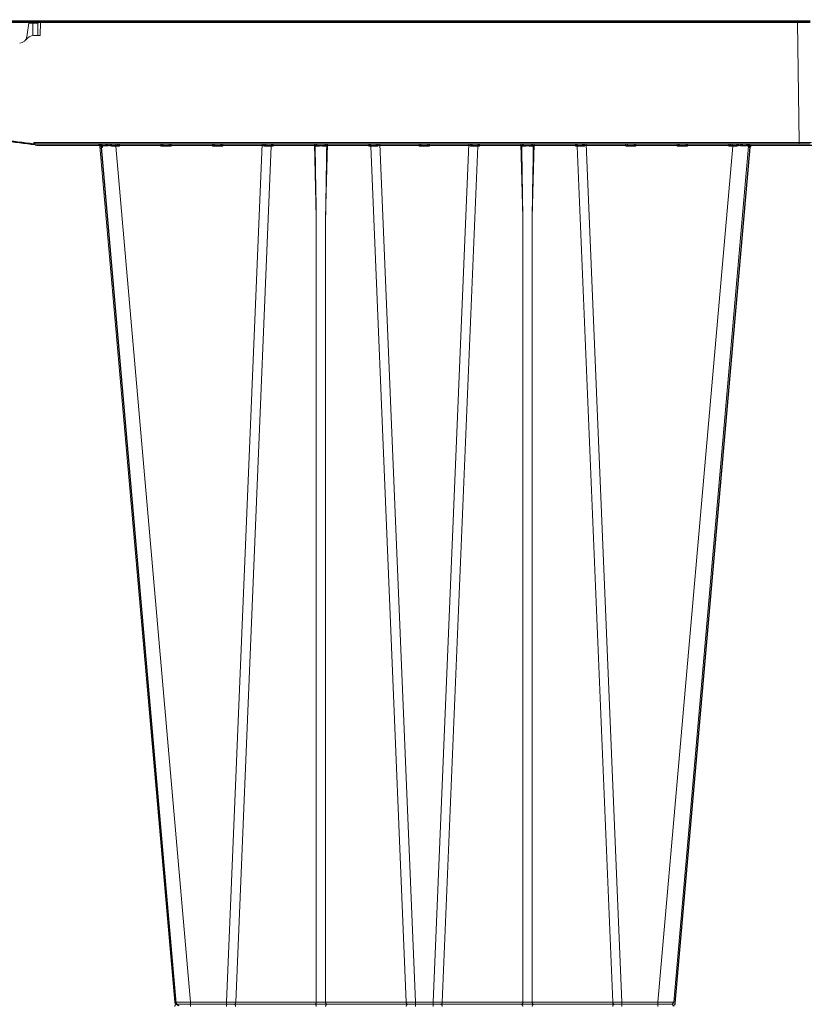
# Model space of a CAD drawing. Units: feet. Extents: x -0.8 to 15.8, y -0.3 to 10.3.
# Drawn here: x 8.1 to 8.5, y 2.4 to 2.9 of the extents above; entities that cross this region are included whole.
import ezdxf

# ---------------------------------------------------------------- set-up
doc = ezdxf.new("R2010")
doc.units = ezdxf.units.FT
doc.header["$MEASUREMENT"] = 0
doc.layers.get('0').update_dxf_attribs({"lineweight": 9})
doc.layers.add('UGD - DETAIL 1', color=253, linetype='Continuous', lineweight=0)
doc.layers.add('UGD - DETAILS', color=7, linetype='Continuous', lineweight=5)

# ---------------------------------------------------------------- blocks, each defined once
blk = doc.blocks.new('sub_AQBX_right')
at = {"linetype": 'Continuous'}
for p, q in [((-74.917, 77.55), (-0.146, 77.55)), ((-31.936, 76.908), (-31.845, 77.55)), ((-31.859, 77.451), (-31.693, 77.451)), ((-31.693, 77.451), (-31.699, 76.948)), ((-31.693, 77.55), (-31.693, 77.451)), ((-31.493, 77.451), (-31.499, 76.95)), ((-31.399, 76.95), (-31.392, 77.501)), ((-31.392, 77.501), (-31.393, 77.501)), ((-31.392, 77.501), (-31.392, 77.55)), ((-31.392, 77.501), (-0.596, 77.501)), ((-0.596, 77.55), (-0.596, 77.501)), ((-0.596, 77.501), (-0.532, 72.601)), ((-31.658, 76.95), (-31.399, 76.95)), ((-31.665, 72.555), (-31.598, 72.55)), ((-31.598, 72.601), (-31.658, 72.605)), ((-0.532, 72.601), (-31.598, 72.601)), ((-31.598, 72.601), (-31.598, 72.55)), ((-31.598, 72.55), (-0.082, 72.55)), ((-28.932, 72.461), (-28.942, 72.55)), ((-28.901, 72.542), (-28.893, 72.462)), ((-28.639, 72.462), (-28.645, 72.55)), ((-28.557, 72.55), (-28.554, 72.461)), ((-28.326, 72.55), (-28.326, 72.459)), ((-28.174, 72.459), (-28.172, 72.55)), ((-26.491, 72.55), (-26.489, 72.459)), ((-26.074, 72.459), (-26.072, 72.55)), ((-24.391, 72.55), (-24.389, 72.459)), ((-23.974, 72.459), (-23.972, 72.55)), ((-23.819, 37.641), (-22.373, 72.55)), ((-22.302, 72.55), (-22.301, 72.459)), ((-21.972, 72.541), (-21.971, 72.55)), ((-21.931, 72.459), (-21.929, 72.55)), ((-20.248, 72.55), (-20.17, 69.559)), ((-19.793, 69.559), (-19.714, 72.55)), ((-18.034, 72.55), (-18.032, 72.459)), ((-17.991, 72.55), (-17.991, 72.541)), ((-17.662, 72.459), (-17.661, 72.55)), ((-17.59, 72.55), (-16.143, 37.641)), ((-15.991, 72.55), (-15.989, 72.459)), ((-15.574, 72.459), (-15.572, 72.55)), ((-13.973, 72.55), (-15.419, 37.641)), ((-13.902, 72.55), (-13.901, 72.459)), ((-13.572, 72.541), (-13.571, 72.55)), ((-13.531, 72.459), (-13.529, 72.55)), ((-11.848, 72.55), (-11.77, 69.559)), ((-11.393, 69.559), (-11.314, 72.55)), ((-9.634, 72.55), (-9.632, 72.459)), ((-9.591, 72.55), (-9.591, 72.541)), ((-9.262, 72.459), (-9.261, 72.55)), ((-7.743, 37.641), (-9.19, 72.55)), ((-7.591, 72.55), (-7.589, 72.459)), ((-7.174, 72.459), (-7.172, 72.55)), ((-5.491, 72.55), (-5.489, 72.459)), ((-5.074, 72.459), (-5.072, 72.55)), ((-3.391, 72.55), (-3.389, 72.459)), ((-3.237, 72.459), (-3.237, 72.55)), ((-3.009, 72.461), (-3.006, 72.55)), ((-2.918, 72.55), (-2.924, 72.462)), ((-2.669, 72.462), (-2.661, 72.543)), ((-2.621, 72.55), (-2.63, 72.461)), ((-0.532, 72.601), (-0.532, 72.55)), ((-25.927, 37.641), (-28.973, 72.459)), ((-28.326, 72.459), (-25.28, 37.641)), ((-28.326, 72.459), (-28.174, 72.459)), ((-26.489, 72.459), (-26.074, 72.459)), ((-24.389, 72.459), (-23.974, 72.459)), ((-22.005, 72.459), (-23.448, 37.641)), ((-22.005, 72.459), (-21.931, 72.459)), ((-18.032, 72.459), (-17.958, 72.459)), ((-16.515, 37.641), (-17.958, 72.459)), ((-15.989, 72.459), (-15.574, 72.459)), ((-15.048, 37.641), (-13.605, 72.459)), ((-13.605, 72.459), (-13.531, 72.459)), ((-9.632, 72.459), (-9.558, 72.459)), ((-9.558, 72.459), (-8.115, 37.641)), ((-7.589, 72.459), (-7.174, 72.459)), ((-3.237, 72.459), (-6.283, 37.641)), ((-5.636, 37.641), (-2.589, 72.459)), ((-5.489, 72.459), (-5.074, 72.459)), ((-3.389, 72.459), (-3.237, 72.459)), ((-20.17, 37.641), (-20.17, 69.559)), ((-19.793, 69.559), (-19.793, 37.641)), ((-11.77, 69.559), (-11.77, 37.641)), ((-11.393, 37.641), (-11.393, 69.559)), ((-5.735, 37.55), (-25.828, 37.55)), ((-25.28, 37.459), (-25.28, 37.641)), ((-23.819, 37.641), (-25.28, 37.641)), ((-23.819, 37.459), (-23.819, 37.641)), ((-20.17, 37.641), (-23.448, 37.641)), ((-16.515, 37.641), (-19.793, 37.641)), ((-16.143, 37.459), (-16.143, 37.641)), ((-15.419, 37.641), (-16.143, 37.641)), ((-15.419, 37.459), (-15.419, 37.641)), ((-11.77, 37.641), (-15.048, 37.641)), ((-8.115, 37.641), (-11.393, 37.641)), ((-7.743, 37.641), (-7.743, 37.459)), ((-6.283, 37.641), (-7.743, 37.641)), ((-6.283, 37.641), (-6.283, 37.459))]:
    blk.add_line(p, q, dxfattribs=at)
at = {"linetype": 'Continuous', "lineweight": -3}
for p, q in [((-74.852, 77.501), (-0.082, 77.501)), ((-31.601, 72.505), (-31.533, 72.501)), ((-31.533, 72.501), (-0.018, 72.501)), ((-28.868, 72.412), (-28.878, 72.501)), ((-21.907, 72.492), (-21.907, 72.501)), ((-17.927, 72.501), (-17.927, 72.492)), ((-13.507, 72.492), (-13.507, 72.501)), ((-9.527, 72.501), (-9.527, 72.492)), ((-2.557, 72.501), (-2.566, 72.412)), ((-25.863, 37.592), (-28.909, 72.409)), ((-5.571, 37.592), (-2.525, 72.409)), ((-74.852, -2.499), (-0.082, -2.499))]:
    blk.add_line(p, q, dxfattribs=at)
at = {"linetype": 'Continuous', "flags": 128}
for points in [[(-31.693, 77.451), (-31.673, 77.451), (-31.654, 77.452), (-31.635, 77.452), (-31.616, 77.452), (-31.598, 77.452), (-31.582, 77.452), (-31.566, 77.452), (-31.551, 77.452), (-31.538, 77.452), (-31.526, 77.452), (-31.516, 77.452), (-31.508, 77.452), (-31.501, 77.452), (-31.497, 77.452), (-31.494, 77.451), (-31.493, 77.451)], [(-31.393, 77.501), (-31.404, 77.5), (-31.415, 77.5), (-31.425, 77.498), (-31.435, 77.496), (-31.444, 77.494), (-31.453, 77.491), (-31.46, 77.488), (-31.467, 77.485), (-31.473, 77.481), (-31.478, 77.477), (-31.483, 77.473), (-31.486, 77.469), (-31.489, 77.464), (-31.491, 77.46), (-31.492, 77.456), (-31.493, 77.451)], [(-31.393, 77.55), (-31.393, 77.549), (-31.393, 77.547), (-31.393, 77.543), (-31.393, 77.538), (-31.393, 77.532), (-31.393, 77.525), (-31.393, 77.517), (-31.393, 77.509), (-31.393, 77.501)], [(-0.596, 77.501), (-0.547, 77.501), (-0.499, 77.501), (-0.451, 77.501), (-0.405, 77.501), (-0.36, 77.501), (-0.318, 77.501), (-0.279, 77.501), (-0.243, 77.501), (-0.21, 77.501), (-0.18, 77.501), (-0.155, 77.501), (-0.134, 77.501), (-0.118, 77.501), (-0.106, 77.501), (-0.099, 77.501), (-0.096, 77.501)], [(-31.658, 72.605), (-31.659, 72.596), (-31.66, 72.588), (-31.661, 72.58), (-31.662, 72.573), (-31.663, 72.567), (-31.664, 72.561), (-31.664, 72.558), (-31.665, 72.555), (-31.665, 72.555), (-31.665, 72.555)], [(-29.036, 72.548), (-29.03, 72.547), (-29.023, 72.545), (-29.017, 72.543), (-29.011, 72.541), (-29.005, 72.538), (-28.996, 72.534), (-28.988, 72.528), (-28.98, 72.523), (-28.973, 72.517), (-28.963, 72.507), (-28.955, 72.498), (-28.947, 72.488), (-28.941, 72.477), (-28.936, 72.469), (-28.933, 72.462), (-28.932, 72.461)], [(-28.886, 72.509), (-28.886, 72.514), (-28.887, 72.519), (-28.889, 72.524), (-28.891, 72.529), (-28.893, 72.533), (-28.896, 72.537), (-28.898, 72.54), (-28.901, 72.542), (-28.904, 72.544), (-28.907, 72.546), (-28.911, 72.547), (-28.915, 72.549), (-28.919, 72.55)], [(-28.893, 72.462), (-28.893, 72.462), (-28.89, 72.472), (-28.888, 72.481), (-28.887, 72.49), (-28.886, 72.499), (-28.886, 72.507), (-28.886, 72.509)], [(-28.764, 72.55), (-28.759, 72.549), (-28.755, 72.548), (-28.75, 72.546), (-28.745, 72.544), (-28.74, 72.542), (-28.734, 72.539), (-28.728, 72.536), (-28.721, 72.533), (-28.715, 72.529), (-28.705, 72.522), (-28.695, 72.514), (-28.685, 72.507), (-28.675, 72.498), (-28.663, 72.487), (-28.651, 72.475), (-28.64, 72.462), (-28.639, 72.462)], [(-28.554, 72.461), (-28.554, 72.462), (-28.547, 72.469), (-28.541, 72.477), (-28.532, 72.488), (-28.524, 72.498), (-28.517, 72.507), (-28.51, 72.517), (-28.506, 72.523), (-28.502, 72.528), (-28.498, 72.534), (-28.496, 72.538), (-28.494, 72.541), (-28.493, 72.543), (-28.492, 72.544)], [(-28.492, 72.544), (-28.492, 72.545), (-28.492, 72.547), (-28.491, 72.548)], [(-28.271, 72.55), (-28.269, 72.549), (-28.266, 72.547), (-28.261, 72.543), (-28.255, 72.538), (-28.249, 72.532), (-28.242, 72.526), (-28.235, 72.52), (-28.228, 72.513), (-28.221, 72.506), (-28.214, 72.499), (-28.207, 72.492), (-28.201, 72.486), (-28.194, 72.479), (-28.187, 72.472), (-28.181, 72.465), (-28.174, 72.459)], [(-26.489, 72.459), (-26.482, 72.465), (-26.476, 72.472), (-26.469, 72.479), (-26.462, 72.486), (-26.455, 72.492), (-26.449, 72.499), (-26.442, 72.506), (-26.434, 72.513), (-26.427, 72.52), (-26.42, 72.526), (-26.414, 72.532), (-26.407, 72.538), (-26.402, 72.543), (-26.397, 72.547), (-26.394, 72.549), (-26.392, 72.55)], [(-26.171, 72.55), (-26.169, 72.549), (-26.166, 72.547), (-26.161, 72.543), (-26.155, 72.538), (-26.149, 72.532), (-26.142, 72.526), (-26.135, 72.52), (-26.128, 72.513), (-26.121, 72.506), (-26.114, 72.499), (-26.107, 72.492), (-26.101, 72.486), (-26.094, 72.479), (-26.087, 72.472), (-26.081, 72.465), (-26.074, 72.459)], [(-24.389, 72.459), (-24.382, 72.465), (-24.376, 72.472), (-24.369, 72.479), (-24.362, 72.486), (-24.355, 72.492), (-24.349, 72.499), (-24.342, 72.506), (-24.334, 72.513), (-24.327, 72.52), (-24.32, 72.526), (-24.314, 72.532), (-24.307, 72.538), (-24.302, 72.543), (-24.297, 72.547), (-24.294, 72.549), (-24.292, 72.55)], [(-24.071, 72.55), (-24.069, 72.549), (-24.066, 72.547), (-24.061, 72.543), (-24.055, 72.538), (-24.049, 72.532), (-24.042, 72.526), (-24.035, 72.52), (-24.028, 72.513), (-24.021, 72.506), (-24.014, 72.499), (-24.007, 72.492), (-24.001, 72.486), (-23.994, 72.479), (-23.987, 72.472), (-23.981, 72.465), (-23.974, 72.459)], [(-22.301, 72.459), (-22.3, 72.46), (-22.292, 72.469), (-22.283, 72.478), (-22.275, 72.487), (-22.266, 72.496), (-22.257, 72.505), (-22.248, 72.513), (-22.239, 72.521), (-22.232, 72.527), (-22.226, 72.532), (-22.221, 72.536), (-22.215, 72.54), (-22.212, 72.543), (-22.208, 72.545), (-22.205, 72.546), (-22.202, 72.548), (-22.2, 72.549), (-22.198, 72.549), (-22.196, 72.55), (-22.195, 72.55)], [(-22.005, 72.459), (-22.003, 72.477), (-22, 72.493), (-21.995, 72.508), (-21.988, 72.521), (-21.98, 72.532), (-21.972, 72.541), (-21.972, 72.541)], [(-21.972, 72.537), (-21.971, 72.528), (-21.968, 72.518), (-21.963, 72.508), (-21.958, 72.498), (-21.952, 72.489), (-21.946, 72.479), (-21.939, 72.469), (-21.931, 72.459)], [(-20.216, 72.458), (-20.216, 72.461), (-20.216, 72.464), (-20.215, 72.467), (-20.214, 72.472), (-20.213, 72.476), (-20.212, 72.48), (-20.21, 72.484), (-20.208, 72.488), (-20.205, 72.493), (-20.201, 72.498), (-20.195, 72.506), (-20.188, 72.513), (-20.181, 72.519), (-20.174, 72.525), (-20.169, 72.529), (-20.164, 72.532), (-20.158, 72.535), (-20.153, 72.538), (-20.148, 72.541), (-20.142, 72.544), (-20.137, 72.546), (-20.132, 72.547), (-20.126, 72.549), (-20.121, 72.55), (-20.118, 72.55), (-20.115, 72.55)], [(-19.848, 72.55), (-19.845, 72.55), (-19.842, 72.55), (-19.838, 72.549), (-19.835, 72.548), (-19.831, 72.547), (-19.827, 72.546), (-19.822, 72.544), (-19.816, 72.542), (-19.81, 72.539), (-19.805, 72.536), (-19.798, 72.532), (-19.792, 72.527), (-19.786, 72.523), (-19.78, 72.518), (-19.773, 72.512), (-19.767, 72.505), (-19.763, 72.5), (-19.759, 72.495), (-19.756, 72.489), (-19.754, 72.485), (-19.751, 72.481), (-19.75, 72.476), (-19.748, 72.471), (-19.748, 72.468), (-19.747, 72.465), (-19.747, 72.461), (-19.747, 72.458)], [(-18.032, 72.459), (-18.024, 72.469), (-18.017, 72.479), (-18.011, 72.489), (-18.005, 72.498), (-17.999, 72.508), (-17.995, 72.518), (-17.992, 72.528), (-17.991, 72.537)], [(-17.958, 72.459), (-17.96, 72.477), (-17.963, 72.493), (-17.968, 72.508), (-17.975, 72.521), (-17.982, 72.532), (-17.991, 72.541), (-17.991, 72.541)], [(-17.768, 72.55), (-17.766, 72.55), (-17.764, 72.549), (-17.762, 72.549), (-17.76, 72.548), (-17.757, 72.546), (-17.754, 72.544), (-17.75, 72.542), (-17.746, 72.539), (-17.742, 72.536), (-17.735, 72.531), (-17.729, 72.525), (-17.722, 72.519), (-17.715, 72.513), (-17.705, 72.503), (-17.695, 72.494), (-17.685, 72.483), (-17.675, 72.473), (-17.663, 72.46), (-17.662, 72.459)], [(-15.989, 72.459), (-15.982, 72.465), (-15.976, 72.472), (-15.969, 72.479), (-15.962, 72.486), (-15.955, 72.492), (-15.949, 72.499), (-15.942, 72.506), (-15.934, 72.513), (-15.927, 72.52), (-15.92, 72.526), (-15.914, 72.532), (-15.907, 72.538), (-15.902, 72.543), (-15.897, 72.547), (-15.894, 72.549), (-15.892, 72.55)], [(-15.671, 72.55), (-15.669, 72.549), (-15.666, 72.547), (-15.661, 72.543), (-15.655, 72.538), (-15.649, 72.532), (-15.642, 72.526), (-15.635, 72.52), (-15.628, 72.513), (-15.621, 72.506), (-15.614, 72.499), (-15.607, 72.492), (-15.601, 72.486), (-15.594, 72.479), (-15.587, 72.472), (-15.581, 72.465), (-15.574, 72.459)], [(-13.901, 72.459), (-13.9, 72.46), (-13.892, 72.469), (-13.883, 72.478), (-13.875, 72.487), (-13.866, 72.496), (-13.857, 72.505), (-13.848, 72.513), (-13.839, 72.521), (-13.832, 72.527), (-13.826, 72.532), (-13.821, 72.536), (-13.815, 72.54), (-13.812, 72.543), (-13.808, 72.545), (-13.805, 72.546), (-13.802, 72.548), (-13.8, 72.549), (-13.798, 72.549), (-13.796, 72.55), (-13.795, 72.55)], [(-13.572, 72.541), (-13.58, 72.532), (-13.588, 72.521), (-13.595, 72.508), (-13.6, 72.493), (-13.603, 72.477), (-13.605, 72.46), (-13.605, 72.459)], [(-13.572, 72.537), (-13.571, 72.528), (-13.568, 72.518), (-13.563, 72.508), (-13.558, 72.498), (-13.552, 72.489), (-13.546, 72.479), (-13.539, 72.469), (-13.531, 72.459)], [(-11.816, 72.458), (-11.816, 72.461), (-11.816, 72.464), (-11.815, 72.467), (-11.814, 72.472), (-11.813, 72.476), (-11.812, 72.48), (-11.81, 72.484), (-11.808, 72.488), (-11.805, 72.493), (-11.801, 72.498), (-11.795, 72.506), (-11.788, 72.513), (-11.781, 72.519), (-11.774, 72.525), (-11.769, 72.529), (-11.764, 72.532), (-11.758, 72.535), (-11.753, 72.538), (-11.748, 72.541), (-11.742, 72.544), (-11.737, 72.546), (-11.732, 72.547), (-11.726, 72.549), (-11.721, 72.55), (-11.718, 72.55), (-11.715, 72.55)], [(-11.448, 72.55), (-11.445, 72.55), (-11.442, 72.55), (-11.438, 72.549), (-11.435, 72.548), (-11.431, 72.547), (-11.427, 72.546), (-11.422, 72.544), (-11.416, 72.542), (-11.41, 72.539), (-11.405, 72.536), (-11.398, 72.532), (-11.392, 72.527), (-11.386, 72.523), (-11.38, 72.518), (-11.373, 72.512), (-11.367, 72.505), (-11.363, 72.5), (-11.359, 72.495), (-11.356, 72.489), (-11.354, 72.485), (-11.351, 72.481), (-11.35, 72.476), (-11.348, 72.471), (-11.348, 72.468), (-11.347, 72.465), (-11.347, 72.461), (-11.347, 72.458)], [(-9.632, 72.459), (-9.624, 72.469), (-9.617, 72.479), (-9.611, 72.489), (-9.605, 72.498), (-9.599, 72.508), (-9.595, 72.518), (-9.592, 72.528), (-9.591, 72.537)], [(-9.591, 72.541), (-9.582, 72.532), (-9.575, 72.521), (-9.568, 72.508), (-9.563, 72.493), (-9.56, 72.477), (-9.558, 72.46), (-9.558, 72.459)], [(-9.368, 72.55), (-9.366, 72.55), (-9.364, 72.549), (-9.362, 72.549), (-9.36, 72.548), (-9.357, 72.546), (-9.354, 72.544), (-9.35, 72.542), (-9.346, 72.539), (-9.342, 72.536), (-9.335, 72.531), (-9.329, 72.525), (-9.322, 72.519), (-9.315, 72.513), (-9.305, 72.503), (-9.295, 72.494), (-9.285, 72.483), (-9.275, 72.473), (-9.263, 72.46), (-9.262, 72.459)], [(-7.589, 72.459), (-7.582, 72.465), (-7.576, 72.472), (-7.569, 72.479), (-7.562, 72.486), (-7.555, 72.492), (-7.549, 72.499), (-7.542, 72.506), (-7.534, 72.513), (-7.527, 72.52), (-7.52, 72.526), (-7.514, 72.532), (-7.507, 72.538), (-7.502, 72.543), (-7.497, 72.547), (-7.494, 72.549), (-7.492, 72.55)], [(-7.271, 72.55), (-7.269, 72.549), (-7.266, 72.547), (-7.261, 72.543), (-7.255, 72.538), (-7.249, 72.532), (-7.242, 72.526), (-7.235, 72.52), (-7.228, 72.513), (-7.221, 72.506), (-7.214, 72.499), (-7.207, 72.492), (-7.201, 72.486), (-7.194, 72.479), (-7.187, 72.472), (-7.181, 72.465), (-7.174, 72.459)], [(-5.489, 72.459), (-5.482, 72.465), (-5.476, 72.472), (-5.469, 72.479), (-5.462, 72.486), (-5.455, 72.492), (-5.449, 72.499), (-5.442, 72.506), (-5.434, 72.513), (-5.427, 72.52), (-5.42, 72.526), (-5.414, 72.532), (-5.407, 72.538), (-5.402, 72.543), (-5.397, 72.547), (-5.394, 72.549), (-5.392, 72.55)], [(-5.171, 72.55), (-5.169, 72.549), (-5.166, 72.547), (-5.161, 72.543), (-5.155, 72.538), (-5.149, 72.532), (-5.142, 72.526), (-5.135, 72.52), (-5.128, 72.513), (-5.121, 72.506), (-5.114, 72.499), (-5.107, 72.492), (-5.101, 72.486), (-5.094, 72.479), (-5.087, 72.472), (-5.081, 72.465), (-5.074, 72.459)], [(-3.389, 72.459), (-3.382, 72.465), (-3.376, 72.472), (-3.369, 72.479), (-3.362, 72.486), (-3.355, 72.492), (-3.349, 72.499), (-3.342, 72.506), (-3.334, 72.513), (-3.327, 72.52), (-3.32, 72.526), (-3.314, 72.532), (-3.307, 72.538), (-3.302, 72.543), (-3.297, 72.547), (-3.294, 72.549), (-3.292, 72.55)], [(-3.071, 72.548), (-3.071, 72.547), (-3.071, 72.545), (-3.07, 72.543), (-3.069, 72.541), (-3.067, 72.538), (-3.064, 72.534), (-3.061, 72.528), (-3.057, 72.523), (-3.053, 72.517), (-3.046, 72.507), (-3.039, 72.498), (-3.031, 72.488), (-3.022, 72.477), (-3.016, 72.469), (-3.009, 72.462), (-3.009, 72.461)], [(-2.924, 72.462), (-2.923, 72.462), (-2.912, 72.475), (-2.9, 72.487), (-2.887, 72.499), (-2.878, 72.507), (-2.868, 72.515), (-2.858, 72.522), (-2.848, 72.529), (-2.84, 72.533), (-2.833, 72.537), (-2.826, 72.541), (-2.819, 72.544), (-2.814, 72.546), (-2.809, 72.547), (-2.804, 72.549), (-2.799, 72.55)], [(-2.643, 72.55), (-2.647, 72.549), (-2.65, 72.548), (-2.653, 72.547), (-2.656, 72.546), (-2.659, 72.544), (-2.661, 72.542), (-2.665, 72.539), (-2.668, 72.536), (-2.67, 72.533), (-2.672, 72.529), (-2.675, 72.522), (-2.676, 72.515), (-2.677, 72.509)], [(-2.677, 72.509), (-2.677, 72.507), (-2.677, 72.498), (-2.676, 72.49), (-2.675, 72.481), (-2.673, 72.472), (-2.67, 72.462), (-2.669, 72.462)], [(-2.63, 72.461), (-2.63, 72.462), (-2.626, 72.469), (-2.622, 72.477), (-2.616, 72.488), (-2.608, 72.498), (-2.599, 72.507), (-2.59, 72.517), (-2.583, 72.523), (-2.575, 72.528), (-2.566, 72.534), (-2.558, 72.538), (-2.552, 72.541), (-2.546, 72.543), (-2.54, 72.545), (-2.533, 72.547), (-2.527, 72.548)], [(-0.032, 72.601), (-0.034, 72.601), (-0.042, 72.601), (-0.054, 72.601), (-0.07, 72.601), (-0.091, 72.601), (-0.116, 72.601), (-0.146, 72.601), (-0.179, 72.601), (-0.215, 72.601), (-0.254, 72.601), (-0.296, 72.601), (-0.341, 72.601), (-0.387, 72.601), (-0.434, 72.601), (-0.483, 72.601), (-0.532, 72.601)], [(-28.973, 72.459), (-28.971, 72.459), (-28.963, 72.46), (-28.95, 72.461), (-28.932, 72.461)], [(-28.893, 72.462), (-28.844, 72.462), (-28.784, 72.462), (-28.716, 72.462), (-28.639, 72.462)], [(-20.216, 72.458), (-20.192, 72.459), (-20.166, 72.46), (-20.138, 72.46), (-20.109, 72.461), (-20.078, 72.461), (-20.046, 72.461), (-20.014, 72.462), (-19.981, 72.462), (-19.949, 72.462), (-19.917, 72.461), (-19.885, 72.461), (-19.854, 72.461), (-19.825, 72.46), (-19.797, 72.46), (-19.771, 72.459), (-19.747, 72.458)], [(-11.816, 72.458), (-11.792, 72.459), (-11.766, 72.46), (-11.738, 72.46), (-11.709, 72.461), (-11.678, 72.461), (-11.646, 72.461), (-11.614, 72.462), (-11.581, 72.462), (-11.549, 72.462), (-11.517, 72.461), (-11.485, 72.461), (-11.454, 72.461), (-11.425, 72.46), (-11.397, 72.46), (-11.371, 72.459), (-11.347, 72.458)], [(-2.924, 72.462), (-2.847, 72.462), (-2.778, 72.462), (-2.719, 72.462), (-2.669, 72.462)], [(-2.63, 72.461), (-2.612, 72.461), (-2.6, 72.46), (-2.592, 72.459), (-2.589, 72.459)], [(-25.28, 37.641), (-25.343, 37.64), (-25.406, 37.64), (-25.468, 37.639), (-25.527, 37.639), (-25.585, 37.638), (-25.639, 37.638), (-25.69, 37.638), (-25.738, 37.638), (-25.78, 37.638), (-25.818, 37.638), (-25.851, 37.638), (-25.878, 37.639), (-25.899, 37.639), (-25.915, 37.64), (-25.924, 37.64), (-25.927, 37.641)], [(-23.505, 37.55), (-23.495, 37.552), (-23.485, 37.556), (-23.476, 37.563), (-23.468, 37.573), (-23.461, 37.586), (-23.455, 37.6), (-23.451, 37.616), (-23.448, 37.633), (-23.448, 37.641)], [(-23.448, 37.459), (-23.45, 37.477), (-23.453, 37.493), (-23.458, 37.508), (-23.465, 37.521), (-23.472, 37.532), (-23.481, 37.541), (-23.491, 37.547), (-23.5, 37.55), (-23.505, 37.55)], [(-20.227, 37.55), (-20.217, 37.552), (-20.208, 37.556), (-20.198, 37.563), (-20.19, 37.573), (-20.183, 37.586), (-20.177, 37.6), (-20.173, 37.616), (-20.171, 37.633), (-20.17, 37.641)], [(-20.17, 37.459), (-20.172, 37.477), (-20.175, 37.493), (-20.18, 37.508), (-20.187, 37.521), (-20.195, 37.532), (-20.203, 37.541), (-20.213, 37.547), (-20.223, 37.55), (-20.227, 37.55)], [(-19.793, 37.641), (-19.836, 37.64), (-19.882, 37.639), (-19.931, 37.639), (-19.981, 37.638), (-20.032, 37.639), (-20.08, 37.639), (-20.127, 37.64), (-20.17, 37.641)], [(-19.736, 37.55), (-19.746, 37.552), (-19.755, 37.556), (-19.764, 37.563), (-19.773, 37.573), (-19.78, 37.586), (-19.785, 37.6), (-19.79, 37.616), (-19.792, 37.633), (-19.793, 37.641)], [(-19.793, 37.459), (-19.791, 37.477), (-19.787, 37.493), (-19.782, 37.508), (-19.776, 37.521), (-19.768, 37.532), (-19.759, 37.541), (-19.75, 37.547), (-19.74, 37.55), (-19.736, 37.55)], [(-16.458, 37.55), (-16.468, 37.552), (-16.478, 37.556), (-16.487, 37.563), (-16.495, 37.573), (-16.502, 37.586), (-16.508, 37.6), (-16.512, 37.616), (-16.514, 37.633), (-16.515, 37.641)], [(-16.515, 37.459), (-16.513, 37.477), (-16.51, 37.493), (-16.505, 37.508), (-16.498, 37.521), (-16.49, 37.532), (-16.482, 37.541), (-16.472, 37.547), (-16.462, 37.55), (-16.458, 37.55)], [(-15.105, 37.55), (-15.095, 37.552), (-15.085, 37.556), (-15.076, 37.563), (-15.068, 37.573), (-15.061, 37.586), (-15.055, 37.6), (-15.051, 37.616), (-15.048, 37.633), (-15.048, 37.641)], [(-15.048, 37.459), (-15.05, 37.477), (-15.053, 37.493), (-15.058, 37.508), (-15.065, 37.521), (-15.072, 37.532), (-15.081, 37.541), (-15.091, 37.547), (-15.1, 37.55), (-15.105, 37.55)], [(-11.827, 37.55), (-11.817, 37.552), (-11.808, 37.556), (-11.798, 37.563), (-11.79, 37.573), (-11.783, 37.586), (-11.777, 37.6), (-11.773, 37.616), (-11.771, 37.633), (-11.77, 37.641)], [(-11.77, 37.459), (-11.772, 37.477), (-11.775, 37.493), (-11.78, 37.508), (-11.787, 37.521), (-11.795, 37.532), (-11.803, 37.541), (-11.813, 37.547), (-11.823, 37.55), (-11.827, 37.55)], [(-11.393, 37.641), (-11.436, 37.64), (-11.482, 37.639), (-11.531, 37.639), (-11.581, 37.638), (-11.632, 37.639), (-11.68, 37.639), (-11.727, 37.64), (-11.77, 37.641)], [(-11.336, 37.55), (-11.346, 37.552), (-11.355, 37.556), (-11.364, 37.563), (-11.373, 37.573), (-11.38, 37.586), (-11.385, 37.6), (-11.39, 37.616), (-11.392, 37.633), (-11.393, 37.641)], [(-11.393, 37.459), (-11.391, 37.477), (-11.387, 37.493), (-11.382, 37.508), (-11.376, 37.521), (-11.368, 37.532), (-11.359, 37.541), (-11.35, 37.547), (-11.34, 37.55), (-11.336, 37.55)], [(-8.115, 37.641), (-8.113, 37.623), (-8.11, 37.607), (-8.105, 37.592), (-8.098, 37.579), (-8.09, 37.568), (-8.082, 37.559), (-8.072, 37.553), (-8.062, 37.55), (-8.058, 37.55)], [(-8.058, 37.55), (-8.068, 37.548), (-8.078, 37.544), (-8.087, 37.537), (-8.095, 37.527), (-8.102, 37.514), (-8.108, 37.5), (-8.112, 37.484), (-8.114, 37.467), (-8.115, 37.459)], [(-5.636, 37.641), (-5.639, 37.64), (-5.648, 37.64), (-5.663, 37.639), (-5.685, 37.639), (-5.712, 37.638), (-5.745, 37.638), (-5.782, 37.638), (-5.825, 37.638), (-5.872, 37.638), (-5.923, 37.638), (-5.978, 37.638), (-6.035, 37.639), (-6.095, 37.639), (-6.157, 37.64), (-6.22, 37.64), (-6.283, 37.641)]]:
    blk.add_lwpolyline(points, dxfattribs=at)
at = {"linetype": 'Continuous', "lineweight": -3, "flags": 128}
for points in [[(-28.972, 72.499), (-28.965, 72.498), (-28.959, 72.496), (-28.953, 72.494), (-28.947, 72.491), (-28.941, 72.489), (-28.932, 72.484), (-28.924, 72.479), (-28.916, 72.473), (-28.909, 72.467), (-28.899, 72.458), (-28.891, 72.448), (-28.883, 72.438), (-28.876, 72.428), (-28.872, 72.42), (-28.868, 72.412), (-28.868, 72.412)], [(-2.566, 72.412), (-2.566, 72.412), (-2.562, 72.42), (-2.558, 72.428), (-2.552, 72.438), (-2.544, 72.448), (-2.535, 72.458), (-2.526, 72.467), (-2.518, 72.473), (-2.511, 72.479), (-2.502, 72.484), (-2.494, 72.489), (-2.488, 72.491), (-2.482, 72.494), (-2.475, 72.496), (-2.469, 72.498), (-2.463, 72.499)], [(-28.909, 72.409), (-28.907, 72.41), (-28.899, 72.411), (-28.886, 72.411), (-28.868, 72.412)], [(-2.566, 72.412), (-2.548, 72.411), (-2.535, 72.411), (-2.528, 72.41), (-2.525, 72.409)]]:
    blk.add_lwpolyline(points, dxfattribs=at)
at = {"linetype": 'Continuous'}
for centre, radius, start, end in [((-31.393, 77.45), 0.1, 90, 179.25), ((-0.146, 77.5), 0.05, 0.75, 90), ((-32.233, 76.95), 0.3, 270, 351.9999), ((-31.658, 76.55), 0.4, 90, 145.1501), ((-37.531, 29.238), 43.712, 82.287, 85.6833), ((1429.707, 93.987), 1450.083, 180.850668, 180.965233), ((1438.107, 93.987), 1450.083, 180.850668, 180.965233), ((-25.828, 37.65), 0.1, 185, 270), ((-25.828, 37.45), 0.1, 90, 175), ((-5.735, 37.65), 0.1, 270, 355), ((-5.735, 37.45), 0.1, 5, 90)]:
    blk.add_arc(centre, radius, start, end, dxfattribs=at)
at = {"linetype": 'Continuous', "lineweight": -3}
for centre, radius, start, end in [((-37.467, 29.188), 43.712, 82.287, 85.6833), ((-25.764, 37.601), 0.1, 185, 270), ((-5.671, 37.601), 0.1, 270, 355)]:
    blk.add_arc(centre, radius, start, end, dxfattribs=at)
at = {"linetype": 'Continuous', "extrusion": (0, 0, -1)}
for centre, radius, start, end in [((29.073, 72.45), 0.1, 90, 175), ((2.49, 72.45), 0.1, 5, 90), ((28.946, 26.047), 46.416, 90.4838, 90.7654), ((22.096, 33.476), 38.984, 89.6998, 90.1342), ((1469.67, 93.987), 1450.083, 180.850668, 180.965233), ((17.867, 33.476), 38.984, 89.8658, 90.3002), ((13.696, 33.476), 38.984, 89.6998, 90.1342), ((1461.27, 93.987), 1450.083, 180.850668, 180.965233), ((9.467, 33.476), 38.984, 89.8658, 90.3002), ((2.617, 26.047), 46.416, 89.2346, 89.5162), ((23.536, 78.686), 41.045, 269.877, 270.3959), ((16.427, 78.686), 41.045, 269.6041, 270.123), ((15.136, 78.686), 41.045, 269.877, 270.3959), ((8.027, 78.686), 41.045, 269.6041, 270.123)]:
    blk.add_arc(centre, radius, start, end, dxfattribs=at)
at = {"linetype": 'Continuous', "lineweight": -3, "extrusion": (0, 0, -1)}
for centre, start, end in [((29.009, 72.401), 90, 175), ((2.426, 72.401), 5, 90)]:
    blk.add_arc(centre, 0.1, start, end, dxfattribs=at)
blk = doc.blocks.new('sub_AQBX_cross2')
at = {"layer": 'UGD - DETAIL 1'}
h = blk.add_hatch(dxfattribs=at)
h.set_pattern_fill('GRAVEL', color=256, scale=0.200013)
h.set_pattern_definition([(228.01279, (30.676683, 14.699428), (-1.6001060156, -1.8001192675), [0.026909, -2.6639941]), (184.96974, (30.658682, 14.679426), (2.4001590234, 0.200013252), [0.0461767, -4.5714878]), (132.510447, (30.612679, 14.675426), (2.0001325195, -2.2001457714), [0.0325598, -3.2234201]), (267.27369, (30.534674, 14.625423), (0.200013252, 4.000265039), [0.0420504, -4.1629874]), (292.833654, (30.532674, 14.58342), (-1.0000662597, 2.4001590234), [0.0412337, -4.0821451]), (357.27369, (30.548675, 14.545417), (-4.000265039, 0.200013252), [0.0420504, -4.1629874]), (37.69424, (30.5906774, 14.543417), (-2.6001722753, -2.0001325195), [0.0556095, -5.5053345]), (72.255328, (30.63468, 14.5774195), (1.4000927636, 4.4002915429), [0.0525011, -5.1976087]), (121.429566, (30.650681, 14.627423), (-1.6001060156, 2.6001722753), [0.0421928, -4.1770914]), (175.23636, (30.62868, 14.663425), (2.200145771, -0.200013252), [0.0481696, -2.3603089]), (222.397438, (30.580677, 14.6674254), (-2.4001590234, -2.2001457714), [0.0622937, -6.1670836]), (138.814075, (30.732687, 14.623423), (-1.400092764, 1.200079512), [0.0212616, -2.1049084]), (171.469234, (30.716686, 14.637423), (2.6001722753, -0.400026504), [0.0404501, -4.0045676]), (225, (30.67668, 14.64342), (-2e-17, -0.20001325), [0.0282861, -0.2545754]), (203.19859, (30.662682, 14.667425), (1.00006626, 0.400026504), [0.0152326, -1.5080229]), (291.80141, (30.64868, 14.661425), (-0.20001325, 0.600039756), [0.021542, -1.0555623]), (30.96376, (30.656682, 14.641424), (0.600039756, 0.400026504), [0.0349881, -1.1312795]), (161.56505, (30.686684, 14.659425), (0.4000265, -0.20001325), [0.0252999, -0.6071976]), (16.38954, (30.532674, 14.661425), (2.0001325195, 0.600039756), [0.0354423, -3.5088015]), (70.346176, (30.566676, 14.671426), (-0.800053008, -2.2001457714), [0.0297342, -2.9436766]), (293.19859, (30.686684, 14.699428), (-0.400026504, 1.00006626), [0.030465, -1.4927905]), (343.61046, (30.698685, 14.671426), (-2.0001325195, 0.600039756), [0.0354423, -3.5088015]), (339.443955, (30.532674, 14.537417), (-1.00006626, 0.400026504), [0.0341783, -1.6747357]), (294.77514, (30.564676, 14.525416), (-1.00006626, 2.2001457714), [0.0286375, -2.8351165]), (66.80141, (30.688684, 14.499414), (0.400026504, 1.00006626), [0.030465, -1.4927905]), (17.354025, (30.700685, 14.527416), (-2.6001722753, -0.800053008), [0.0335284, -3.3193046]), (69.443955, (30.590677, 14.499414), (-0.400026504, -1.00006626), [0.0170891, -1.6918248]), (101.30993, (30.676683, 14.499414), (-0.20001325, 0.80005301), [0.0101987, -1.0096728]), (165.96376, (30.674683, 14.509415), (0.600039756, -0.20001325), [0.0412337, -0.783442]), (186.009006, (30.63468, 14.519416), (2.0001325195, 0.200013252), [0.0382125, -3.7830353]), (303.69007, (30.65668, 14.62342), (-0.20001325, 0.4000265), [0.0288463, -0.6923117]), (353.157227, (30.672683, 14.599421), (3.4002252831, -0.400026504), [0.0503621, -4.9858429]), (60.945396, (30.722686, 14.59342), (-0.800053008, -1.400092764), [0.0205926, -2.0386699]), (90, (30.73269, 14.61142), (-0.2000133, 0.2000133), [0.0120008, -0.1880125]), (120.256437, (30.63068, 14.525416), (0.800053008, -1.4000927636), [0.0277866, -2.7508863]), (48.01279, (30.616679, 14.549418), (1.6001060156, 1.8001192675), [0.053818, -2.6370851]), (0, (30.65268, 14.58942), (0.2000133, 0.2000133), [0.0520034, -0.1480098]), (325.304846, (30.704685, 14.58942), (2.0001325195, -1.4000927636), [0.0316249, -3.1308623]), (254.0546, (30.730687, 14.57142), (-0.200013252, -0.800053008), [0.0291223, -1.4269961]), (207.645975, (30.722686, 14.543417), (-3.800251787, -2.0001325195), [0.0474161, -4.6942059]), (175.42608, (30.6806834, 14.521416), (-2.6001722753, 0.200013252), [0.0501631, -4.9661437])])
edge = h.paths.add_edge_path(flags=16)
edge.add_arc((9.63162, 3.80697), 0.000355, 0, 360)
edge = h.paths.add_edge_path()
edge.add_line((7.36097, 4.48201), (7.35443, 4.47655))
edge.add_line((7.35443, 4.47655), (7.32964, 4.47083))
edge.add_line((7.32964, 4.47083), (7.32964, 4.45523))
edge.add_line((7.32964, 4.45523), (7.35847, 4.4477))
edge.add_line((7.35847, 4.4477), (7.36105, 4.44382))
edge.add_line((7.36105, 4.44382), (7.36141, 4.41912))
edge.add_line((7.36141, 4.41912), (7.33189, 4.40712))
edge.add_line((7.33189, 4.40712), (7.32964, 4.39092))
edge.add_line((7.32964, 4.39092), (7.36141, 4.37709))
edge.add_line((7.36141, 4.37709), (7.36141, 4.35557))
edge.add_line((7.36141, 4.35557), (7.33927, 4.33822))
edge.add_line((7.33927, 4.33822), (7.38638, 4.33735))
edge.add_line((7.38638, 4.33735), (7.37413, 4.32454))
edge.add_line((7.37413, 4.32454), (7.37413, 4.16713))
edge.add_line((7.37413, 4.16713), (9.28769, 4.1672))
edge.add_line((9.28769, 4.1672), (9.46873, 4.16576))
edge.add_line((9.46873, 4.16576), (9.47106, 3.97297))
edge.add_arc((-6.34745, 3.60821), 15.82271, -4.386488, 1.320961, ccw=False)
edge.add_line((9.42891, 2.39803), (9.81107, 2.39803))
edge.add_line((9.81107, 2.39803), (9.81107, 4.48201))
edge.add_line((9.81107, 4.48201), (7.36097, 4.48201))
h.paths.add_polyline_path([(5.79236, 4.48201), (5.75681, 4.41963), (5.82465, 4.1672), (6.86821, 4.1672), (6.86821, 4.3246), (6.85273, 4.33735), (6.8777, 4.33735), (6.8777, 4.37679), (6.88468, 4.3852), (6.90947, 4.39092), (6.90947, 4.40529), (6.88468, 4.41101), (6.8777, 4.41912), (6.8777, 4.44141), (6.89589, 4.46027), (6.8777, 4.48201)])
h.paths.add_polyline_path([(5.61487, 4.41963), (5.65041, 4.48201), (2.29799, 4.48201), (2.41658, 3.73122), (2.88923, 3.73122), (2.88923, 4.16401), (2.95341, 4.1672), (5.6827, 4.1672)])
h = blk.add_hatch(dxfattribs=at)
h.set_pattern_fill('GRAVEL', color=256, scale=0.200013)
h.set_pattern_definition([(228.01279, (30.676683, 17.636719), (-1.6001060156, -1.8001192675), [0.026909, -2.6639941]), (184.96974, (30.658682, 17.616718), (2.4001590234, 0.200013252), [0.0461767, -4.5714878]), (132.510447, (30.612679, 17.612717), (2.0001325195, -2.2001457714), [0.0325598, -3.2234201]), (267.27369, (30.534674, 17.562714), (0.200013252, 4.000265039), [0.0420504, -4.1629874]), (292.833654, (30.532674, 17.520711), (-1.0000662597, 2.4001590234), [0.0412337, -4.0821451]), (357.27369, (30.548675, 17.482709), (-4.000265039, 0.200013252), [0.0420504, -4.1629874]), (37.69424, (30.5906774, 17.480709), (-2.6001722753, -2.0001325195), [0.0556095, -5.5053345]), (72.255328, (30.63468, 17.514711), (1.4000927636, 4.4002915429), [0.0525011, -5.1976087]), (121.429566, (30.650681, 17.564714), (-1.6001060156, 2.6001722753), [0.0421928, -4.1770914]), (175.23636, (30.62868, 17.600717), (2.2001457714, -0.200013252), [0.0481696, -2.3603089]), (222.397438, (30.580677, 17.604717), (-2.4001590234, -2.2001457714), [0.0622937, -6.1670836]), (138.814075, (30.732687, 17.560714), (-1.400092764, 1.200079512), [0.0212616, -2.1049084]), (171.469234, (30.716686, 17.574715), (2.6001722753, -0.400026504), [0.0404501, -4.0045676]), (225, (30.67668, 17.58072), (-2e-17, -0.20001325), [0.0282861, -0.2545754]), (203.19859, (30.662682, 17.604717), (1.00006626, 0.400026504), [0.0152326, -1.5080229]), (291.80141, (30.64868, 17.598716), (-0.20001325, 0.600039756), [0.021542, -1.0555623]), (30.96376, (30.656682, 17.578715), (0.600039756, 0.400026504), [0.0349881, -1.1312795]), (161.56505, (30.686684, 17.596716), (0.4000265, -0.20001325), [0.0252999, -0.6071976]), (16.38954, (30.532674, 17.598716), (2.0001325195, 0.600039756), [0.0354423, -3.5088015]), (70.346176, (30.566676, 17.608717), (-0.800053008, -2.2001457714), [0.0297342, -2.9436766]), (293.19859, (30.686684, 17.63672), (-0.400026504, 1.00006626), [0.030465, -1.4927905]), (343.61046, (30.698685, 17.608717), (-2.0001325195, 0.600039756), [0.0354423, -3.5088015]), (339.443955, (30.532674, 17.474708), (-1.00006626, 0.400026504), [0.0341783, -1.6747357]), (294.77514, (30.564676, 17.462707), (-1.00006626, 2.2001457714), [0.0286375, -2.8351165]), (66.80141, (30.688684, 17.436706), (0.400026504, 1.00006626), [0.030465, -1.4927905]), (17.354025, (30.700685, 17.464708), (-2.6001722753, -0.800053008), [0.0335284, -3.3193046]), (69.443955, (30.590677, 17.436706), (-0.400026504, -1.00006626), [0.0170891, -1.6918248]), (101.30993, (30.676683, 17.436706), (-0.20001325, 0.80005301), [0.0101987, -1.0096728]), (165.96376, (30.674683, 17.446706), (0.600039756, -0.20001325), [0.0412337, -0.783442]), (186.009006, (30.63468, 17.456707), (2.0001325195, 0.200013252), [0.0382125, -3.7830353]), (303.69007, (30.65668, 17.560714), (-0.20001325, 0.4000265), [0.0288463, -0.6923117]), (353.157227, (30.672683, 17.536712), (3.4002252831, -0.4000265039), [0.0503621, -4.9858429]), (60.945396, (30.722686, 17.530712), (-0.800053008, -1.400092764), [0.0205926, -2.0386699]), (90, (30.73269, 17.54871), (-0.2000133, 0.2000133), [0.0120008, -0.1880125]), (120.256437, (30.63068, 17.462707), (0.800053008, -1.4000927636), [0.0277866, -2.7508863]), (48.01279, (30.616679, 17.486709), (1.6001060156, 1.8001192675), [0.053818, -2.6370851]), (0, (30.65268, 17.52671), (0.2000133, 0.2000133), [0.0520034, -0.1480098]), (325.304846, (30.704685, 17.526712), (2.0001325195, -1.4000927636), [0.0316249, -3.1308623]), (254.0546, (30.730687, 17.50871), (-0.200013252, -0.800053008), [0.0291223, -1.4269961]), (207.645975, (30.722686, 17.480709), (-3.800251787, -2.0001325195), [0.0474161, -4.6942059]), (175.42608, (30.6806834, 17.458707), (-2.6001722753, 0.200013252), [0.0501631, -4.9661437])])
edge = h.paths.add_edge_path(flags=16)
edge.add_arc((9.63162, 2.1109), 0.000345, 0, 360)
edge = h.paths.add_edge_path()
edge.add_line((5.73257, 1.94946), (5.79353, 2.15664))
edge.add_line((5.79353, 2.15664), (2.95341, 2.15664))
edge.add_line((2.95341, 2.15664), (2.88923, 2.20465))
edge.add_line((2.88923, 2.20465), (2.88923, 2.34779))
edge.add_arc((182.30665, 3.3626), 179.42028, 179.9263426, 180.324071, ccw=False)
edge.add_line((2.88651, 3.59326), (2.43837, 3.59326))
edge.add_line((2.43837, 3.59326), (2.69802, 1.94946))
edge.add_line((2.69802, 1.94946), (5.73257, 1.94946))
h.paths.add_polyline_path([(5.93548, 2.15664), (5.87452, 1.94946), (9.81107, 1.94946), (9.81107, 2.26007), (9.47004, 2.26007), (9.46228, 2.15963), (9.40223, 2.15872), (9.28769, 2.15664)])
at = {"layer": 'UGD - DETAIL 1', "xscale": 0.01253130099523063, "yscale": 0.01253130099523063, "zscale": 0.01253130099523063}
for p in [(8.53154, 3.19284), (8.53154, 2.18972)]:
    blk.add_blockref('sub_AQBX_right', p, dxfattribs=at)
blk = doc.blocks.new('*U29')
blk.add_blockref('sub_AQBX_cross2', (0, -0.25))

msp = doc.modelspace()

# ---------------------------------------------------------------- block references
at = {"layer": 'UGD - DETAILS'}
msp.add_blockref('*U29', (0, 0), dxfattribs=at)

doc.saveas('drawing.dxf')
